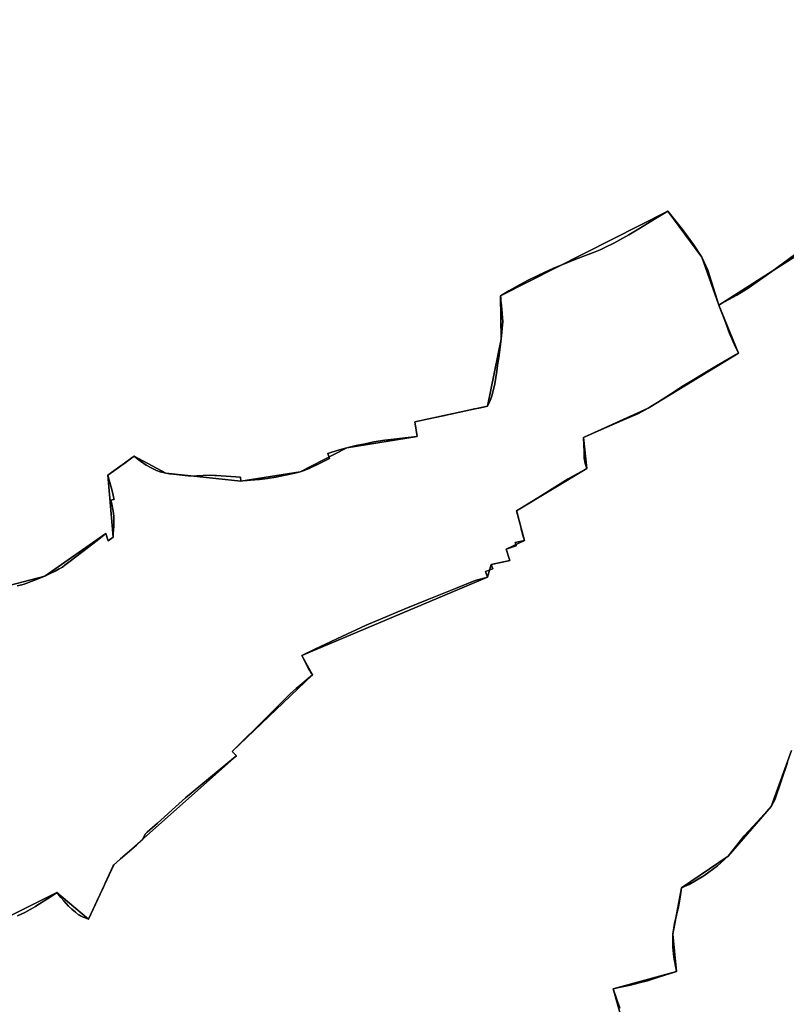
# Model space of a CAD drawing. Units: inches. Extents: x 48930 to 106139, y 57015 to 138762.
# Drawn here: x 69339 to 70938, y 66674 to 68727 of the extents above; entities that cross this region are included whole.
import ezdxf

# ---------------------------------------------------------------- set-up
doc = ezdxf.new("R2010")
doc.units = ezdxf.units.IN
doc.header["$MEASUREMENT"] = 0
for name, color, linetype, lineweight in [('LIMADM_COMM_CADASTRALES', 10, 'Continuous', 25), ('LIMADM_COMMUNES', 10, 'Continuous', 25), ('LIMADM_GEN_COMM_CADASTRALES', 10, 'Continuous', 25), ('LIMADM_GEN_COMMUNES', 10, 'Continuous', 25), ('LIMADM_GEN_SECTIONS', 10, 'Continuous', 25), ('LIMADM_SECTIONS', 10, 'Continuous', 25)]:
    doc.layers.add(name, color=color, linetype=linetype, lineweight=lineweight)

# ---------------------------------------------------------------- blocks, each defined once
blk = doc.blocks.new('limadmin_ACAD_1_FMEBLOCK104')
at = {"layer": 'LIMADM_GEN_COMM_CADASTRALES'}
blk.add_lwpolyline([(1072.6335, -2782.2705), (1199.5105, -2719.3065), (1265.4525, -2774.7935), (1318.1245, -2661.6765), (1573.8225, -2434.2065), (1565.1245, -2424.8395), (1732.4265, -2265.0585), (1710.2515, -2224.7055), (2097.2945, -2061.3815), (2105.3275, -2035.1725), (2144.2785, -2026.8695), (2136.1095, -2002.8175), (2174.6065, -1985.2295), (2158.0135, -1922.8255), (2304.5705, -1835.0025), (2297.6065, -1770.0825), (2432.6475, -1709.2665), (2620.5465, -1594.3525), (2579.8195, -1494.2885), (2963.1455, -1249.2425), (3007.6755, -1016.8655), (3037.0595, -969.4065), (2973.1475, -917.7855), (2916.0595, -823.9095)], dxfattribs=at)
blk = doc.blocks.new('limadmin_ACAD_1_FMEBLOCK120')
at = {"layer": 'LIMADM_GEN_COMM_CADASTRALES'}
blk.add_lwpolyline([(2789.8695, 1998.714), (2406.5435, 1753.668), (2447.2705, 1653.604), (2259.3715, 1538.69), (2124.3305, 1477.874), (2131.2945, 1412.954), (1984.7375, 1325.131), (2001.3305, 1262.727), (1962.8335, 1245.139), (1971.0025, 1221.087), (1932.0515, 1212.784), (1924.0185, 1186.575), (1536.9755, 1023.251), (1559.1505, 982.898), (1391.8485, 823.117), (1400.5465, 813.75), (1144.8485, 586.28), (1092.1765, 473.163), (1026.2345, 528.65), (899.3575, 465.686)], dxfattribs=at)
blk = doc.blocks.new('limadmin_ACAD_1_FMEBLOCK209')
at = {"layer": 'LIMADM_GEN_SECTIONS'}
for points in [[(440.65, -417.243), (394.822, -255.116), (527.066, -219.218), (519.528, -141.627), (537.686, -44.828), (634.893, 21.388), (724.662, 125.156), (767.122, 241.538)], [(998.779, 1415.521), (615.453, 1170.475), (656.18, 1070.411), (468.281, 955.497), (333.24, 894.681), (340.204, 829.761), (193.647, 741.938), (210.24, 679.534), (171.743, 661.946), (179.912, 637.894), (140.961, 629.591), (132.928, 603.382), (-254.115, 440.058), (-231.94, 399.705), (-399.242, 239.924), (-390.544, 230.557), (-646.242, 3.087), (-698.914, -110.03), (-764.856, -54.543), (-891.733, -117.507)]]:
    blk.add_lwpolyline(points, dxfattribs=at)
blk = doc.blocks.new('limadmin_ACAD_1_FMEBLOCK339')
at = {"layer": 'LIMADM_GEN_SECTIONS'}
blk.add_lwpolyline([(3.59, -1068.6615), (110.228, -1040.2295), (237.808, -951.8225), (242.371, -966.9265), (252.912, -959.3745), (241.973, -830.1945), (297.023, -790.1555), (362.803, -825.6865), (519.212, -842.2705), (643.029, -822.8435), (740.354, -773.0035), (886.69, -748.8845), (881.652, -718.3015), (1033.505, -686.0595), (1061.799, -546.5275), (1060.791, -456.1395), (1409.361, -279.5765), (1480.117, -375.2725), (1515.893, -475.4015), (1899.219, -230.3555), (1943.749, 2.0215), (1973.133, 49.4805), (1909.221, 101.1015), (1852.133, 194.9775)], dxfattribs=at)
blk = doc.blocks.new('limadmin_ACAD_1_FMEBLOCK342')
at = {"layer": 'LIMADM_GEN_SECTIONS'}
blk.add_lwpolyline([(1235.736, 570.619), (1199.96, 670.748), (1129.204, 766.444), (780.634, 589.881), (781.642, 499.493), (753.348, 359.961), (601.495, 327.719), (606.533, 297.136), (460.197, 273.017), (362.872, 223.177), (239.055, 203.75), (82.646, 220.334), (16.866, 255.865), (-38.184, 215.826), (-27.245, 86.646), (-37.786, 79.094), (-42.349, 94.198), (-169.929, 5.791), (-276.567, -22.641), (-282.739, -50.015), (-336.291, -5.368), (-355.884, 43.296), (-405.576, 20.078), (-409.314, 54.36), (-605.313, -20.106), (-620.819, -21.393), (-629.008, 11.411), (-936.869, -18.592), (-1079.586, -76.884), (-1069.509, -95.318), (-1203.084, -201.942), (-1211.574, -178.783), (-1276.463, -207.256), (-1210.899, -434.498), (-1179.999, -426.523), (-1159.364, -503.626), (-1048.641, -519.882), (-972.949, -566.583), (-1007.556, -619.103), (-875.443, -727.192), (-782.632, -714.923), (-777.299, -766.444), (-492.672, -674.7), (-485.873, -700.404), (-271.45, -717.363), (-144.573, -654.399), (-78.631, -709.886), (-25.959, -596.769), (229.739, -369.299), (221.041, -359.932), (388.343, -200.151), (366.168, -159.798), (753.211, 3.526), (761.244, 29.735), (800.195, 38.038), (792.026, 62.09), (830.523, 79.678), (813.93, 142.082), (960.487, 229.905), (953.523, 294.825), (1088.564, 355.641), (1276.463, 470.555)], close=True, dxfattribs=at)
blk = doc.blocks.new('limadmin_ACAD_1_FMEBLOCK392')
at = {"layer": 'LIMADM_GEN_SECTIONS'}
blk.add_lwpolyline([(63.3095, 892.276), (20.8495, 775.894), (-68.9195, 672.126), (-166.1265, 605.91), (-184.2845, 509.111), (-176.7465, 431.52), (-308.9905, 395.622), (-263.1625, 233.495)], dxfattribs=at)
blk = doc.blocks.new('limadmin_ACAD_1_FMEBLOCK690')
at = {"layer": 'LIMADM_GEN_COMMUNES'}
blk.add_lwpolyline([(1072.6335, -2782.2705), (1199.5105, -2719.3065), (1265.4525, -2774.7935), (1318.1245, -2661.6765), (1573.8225, -2434.2065), (1565.1245, -2424.8395), (1732.4265, -2265.0585), (1710.2515, -2224.7055), (2097.2945, -2061.3815), (2105.3275, -2035.1725), (2144.2785, -2026.8695), (2136.1095, -2002.8175), (2174.6065, -1985.2295), (2158.0135, -1922.8255), (2304.5705, -1835.0025), (2297.6065, -1770.0825), (2432.6475, -1709.2665), (2620.5465, -1594.3525), (2579.8195, -1494.2885), (2963.1455, -1249.2425), (3007.6755, -1016.8655), (3037.0595, -969.4065), (2973.1475, -917.7855), (2916.0595, -823.9095)], dxfattribs=at)
blk = doc.blocks.new('limadmin_ACAD_1_FMEBLOCK715')
at = {"layer": 'LIMADM_GEN_COMMUNES'}
blk.add_lwpolyline([(2789.8695, 1998.714), (2406.5435, 1753.668), (2447.2705, 1653.604), (2259.3715, 1538.69), (2124.3305, 1477.874), (2131.2945, 1412.954), (1984.7375, 1325.131), (2001.3305, 1262.727), (1962.8335, 1245.139), (1971.0025, 1221.087), (1932.0515, 1212.784), (1924.0185, 1186.575), (1536.9755, 1023.251), (1559.1505, 982.898), (1391.8485, 823.117), (1400.5465, 813.75), (1144.8485, 586.28), (1092.1765, 473.163), (1026.2345, 528.65), (899.3575, 465.686)], dxfattribs=at)
blk = doc.blocks.new('limadmin_ACAD_1_FMEBLOCK791')
at = {"layer": 'LIMADM_COMMUNES'}
blk.add_lwpolyline([(2563.7265, 1858.982), (2516.6105, 1824.136), (2466.9495, 1789.356), (2443.2145, 1774.305), (2410.0525, 1756.219), (2405.8715, 1753.668), (2418.0475, 1721.69), (2428.1455, 1694.456), (2438.5905, 1671.338), (2446.5985, 1653.604), (2440.6425, 1650.144), (2427.4415, 1642.382), (2400.9545, 1626.922), (2376.4805, 1612.639), (2350.1485, 1596.737), (2327.6885, 1583.191), (2304.7655, 1568.345), (2278.0615, 1551.05), (2258.6995, 1538.69), (2247.5465, 1532.658), (2236.6595, 1527.095), (2214.3115, 1517.143), (2183.1045, 1503.937), (2154.7205, 1491.717), (2131.1985, 1481.59), (2126.3355, 1479.496), (2123.6585, 1477.874), (2124.7035, 1447.156), (2125.0515, 1434.805), (2127.1405, 1423.722), (2130.6225, 1412.954), (2128.7095, 1411.427), (2110.7725, 1401.882), (2091.6505, 1391.334), (2069.4595, 1377.982), (2034.0745, 1355.697), (2010.6235, 1340.952), (1984.0655, 1325.131), (1985.2375, 1320.574), (1992.6785, 1291.632), (1993.5985, 1288.152), (1993.9255, 1286.914), (1998.7755, 1269.357), (1999.5095, 1267.046), (1999.8015, 1265.947), (2000.5795, 1263.025), (2000.6585, 1262.727), (1981.4015, 1259.052), (1983.5265, 1251.646), (1962.1615, 1245.139), (1970.3305, 1221.087), (1964.7565, 1219.899), (1931.3795, 1212.784), (1934.6845, 1203.695), (1919.1035, 1198.422), (1923.3465, 1186.575), (1918.9735, 1185.322), (1916.1155, 1184.503), (1897.8665, 1179.273), (1856.6025, 1162.924), (1797.7435, 1139.279), (1749.7465, 1119.906), (1700.1115, 1099.071), (1675.1105, 1088.329), (1670.6025, 1086.392), (1609.1695, 1057.616), (1585.7415, 1046.789), (1563.7865, 1036.129), (1536.3035, 1023.251), (1540.3505, 1014.725), (1549.3565, 996.867), (1550.5475, 995.043), (1552.1695, 992.56), (1555.1785, 987.952), (1558.4785, 982.898), (1554.6775, 979.603), (1536.3235, 963.829), (1524.8195, 953.928), (1512.9625, 943.723), (1501.6125, 932.488), (1470.3885, 901.581), (1456.5105, 887.815), (1436.7255, 868.191), (1421.0385, 852.631), (1410.8615, 842.537), (1391.1765, 823.117), (1399.8745, 813.75), (1394.0775, 808.94), (1294.0305, 725.921), (1266.0855, 700.914), (1249.6385, 686.196), (1235.5325, 673.574), (1214.2175, 654.5), (1209.7165, 650.473), (1204.1495, 638.751), (1203.6245, 638.287), (1203.1005, 637.824), (1191.4925, 627.566), (1158.4815, 598.854), (1150.5375, 591.871), (1144.1765, 586.28), (1142.9895, 584.306), (1134.6835, 566.166), (1126.5885, 548.54), (1122.6375, 540.086), (1115.7525, 525.354), (1108.9945, 510.895), (1091.5045, 473.163), (1083.1985, 476.358), (1080.3585, 477.611), (1074.8915, 480.024), (1072.8825, 481.235), (1070.8375, 482.468), (1064.4425, 487.442), (1057.0265, 493.834), (1050.1045, 500.601), (1039.9195, 511.41), (1033.6295, 518.445), (1025.5625, 528.65), (1024.8325, 528.145), (1024.1035, 527.64), (1006.4525, 515.431), (984.0995, 501.552), (981.2395, 499.664), (970.0485, 493.429), (959.1785, 487.41), (943.7755, 480.075)], dxfattribs=at)
blk = doc.blocks.new('limadmin_ACAD_1_FMEBLOCK830')
at = {"layer": 'LIMADM_COMMUNES'}
blk.add_lwpolyline([(1117.9125, -2767.8815), (1133.3155, -2760.5465), (1144.1855, -2754.5275), (1155.3765, -2748.2925), (1158.2365, -2746.4045), (1180.5895, -2732.5255), (1198.2405, -2720.3165), (1198.9695, -2719.8115), (1199.6995, -2719.3065), (1207.7665, -2729.5115), (1214.0565, -2736.5465), (1224.2415, -2747.3555), (1231.1635, -2754.1225), (1238.5795, -2760.5145), (1244.9745, -2765.4885), (1247.0195, -2766.7215), (1249.0285, -2767.9325), (1254.4955, -2770.3455), (1257.3355, -2771.5985), (1265.6415, -2774.7935), (1283.1315, -2737.0615), (1289.8895, -2722.6025), (1296.7745, -2707.8705), (1300.7255, -2699.4165), (1308.8205, -2681.7905), (1317.1265, -2663.6505), (1318.3135, -2661.6765), (1324.6745, -2656.0855), (1332.6185, -2649.1025), (1365.6295, -2620.3905), (1377.2375, -2610.1325), (1377.7615, -2609.6695), (1378.2865, -2609.2055), (1383.8535, -2597.4835), (1388.3545, -2593.4565), (1409.6695, -2574.3825), (1423.7755, -2561.7605), (1440.2225, -2547.0425), (1468.1675, -2522.0355), (1568.2145, -2439.0165), (1574.0115, -2434.2065), (1565.3135, -2424.8395), (1584.9985, -2405.4195), (1595.1755, -2395.3255), (1610.8625, -2379.7655), (1630.6475, -2360.1415), (1644.5255, -2346.3755), (1675.7495, -2315.4685), (1687.0995, -2304.2335), (1698.9565, -2294.0285), (1710.4605, -2284.1275), (1728.8145, -2268.3535), (1732.6155, -2265.0585), (1729.3155, -2260.0045), (1726.3065, -2255.3965), (1724.6845, -2252.9135), (1723.4935, -2251.0895), (1714.4875, -2233.2315), (1710.4405, -2224.7055), (1737.9235, -2211.8275), (1759.8785, -2201.1675), (1783.3065, -2190.3405), (1844.7395, -2161.5645), (1849.2475, -2159.6275), (1874.2485, -2148.8855), (1923.8835, -2128.0505), (1971.8805, -2108.6775), (2030.7395, -2085.0325), (2072.0035, -2068.6835), (2090.2525, -2063.4535), (2093.1105, -2062.6345), (2097.4835, -2061.3815), (2093.2405, -2049.5345), (2108.8215, -2044.2615), (2105.5165, -2035.1725), (2138.8935, -2028.0575), (2144.4675, -2026.8695), (2136.2985, -2002.8175), (2157.6635, -1996.3105), (2155.5385, -1988.9045), (2174.7955, -1985.2295), (2174.7165, -1984.9315), (2173.9385, -1982.0095), (2173.6465, -1980.9105), (2172.9125, -1978.5995), (2168.0625, -1961.0425), (2167.7355, -1959.8045), (2166.8155, -1956.3245), (2159.3745, -1927.3825), (2158.2025, -1922.8255), (2184.7605, -1907.0045), (2208.2115, -1892.2595), (2243.5965, -1869.9745), (2265.7875, -1856.6225), (2284.9095, -1846.0745), (2302.8465, -1836.5295), (2304.7595, -1835.0025), (2301.2775, -1824.2345), (2299.1885, -1813.1515), (2298.8405, -1800.8005), (2297.7955, -1770.0825), (2300.4725, -1768.4605), (2305.3355, -1766.3665), (2328.8575, -1756.2395), (2357.2415, -1744.0195), (2388.4485, -1730.8135), (2410.7965, -1720.8615), (2421.6835, -1715.2985), (2432.8365, -1709.2665), (2452.1985, -1696.9065), (2478.9025, -1679.6115), (2501.8255, -1664.7655), (2524.2855, -1651.2195), (2550.6175, -1635.3175), (2575.0915, -1621.0345), (2601.5785, -1605.5745), (2614.7795, -1597.8125), (2620.7355, -1594.3525), (2612.7275, -1576.6185), (2602.2825, -1553.5005), (2592.1845, -1526.2665), (2580.0085, -1494.2885), (2584.1895, -1491.7375), (2617.3515, -1473.6515), (2641.0865, -1458.6005), (2690.7475, -1423.8205), (2737.8635, -1388.9745)], dxfattribs=at)

msp = doc.modelspace()

# ---------------------------------------------------------------- linework, layer by layer
at = {"layer": 'LIMADM_COMM_CADASTRALES'}
for points in [[(70955.01, 68236.905), (70907.894, 68202.059), (70858.233, 68167.279), (70834.498, 68152.228), (70801.336, 68134.142), (70797.155, 68131.591), (70809.331, 68099.613), (70819.429, 68072.379), (70829.874, 68049.261), (70837.882, 68031.527), (70831.926, 68028.067), (70818.725, 68020.305), (70792.238, 68004.845), (70767.764, 67990.562), (70741.432, 67974.66), (70718.972, 67961.114), (70696.049, 67946.268), (70669.345, 67928.973), (70649.983, 67916.613), (70638.83, 67910.581), (70627.943, 67905.018), (70605.595, 67895.066), (70574.388, 67881.86), (70546.004, 67869.64), (70522.482, 67859.513), (70517.619, 67857.419), (70514.942, 67855.797), (70515.987, 67825.079), (70516.335, 67812.728), (70518.424, 67801.645), (70521.906, 67790.877), (70519.993, 67789.35), (70502.056, 67779.805), (70482.934, 67769.257), (70460.743, 67755.905), (70425.358, 67733.62), (70401.907, 67718.875), (70375.349, 67703.054), (70376.521, 67698.497), (70383.962, 67669.555), (70384.882, 67666.075), (70385.209, 67664.837), (70390.059, 67647.28), (70390.793, 67644.969), (70391.085, 67643.87), (70391.863, 67640.948), (70391.942, 67640.65), (70372.685, 67636.975), (70374.81, 67629.569), (70353.445, 67623.062), (70361.614, 67599.01), (70356.04, 67597.822), (70322.663, 67590.707), (70325.968, 67581.618), (70310.387, 67576.345), (70314.63, 67564.498), (70310.257, 67563.245), (70307.399, 67562.426), (70289.15, 67557.196), (70247.886, 67540.847), (70189.027, 67517.202), (70141.03, 67497.829), (70091.395, 67476.994), (70066.394, 67466.252), (70061.886, 67464.315), (70000.453, 67435.539), (69977.025, 67424.712), (69955.07, 67414.052), (69927.587, 67401.174), (69931.634, 67392.648), (69940.64, 67374.79), (69941.831, 67372.966), (69943.453, 67370.483), (69946.462, 67365.875), (69949.762, 67360.821), (69945.961, 67357.526), (69927.607, 67341.752), (69916.103, 67331.851), (69904.246, 67321.646), (69892.896, 67310.411), (69861.672, 67279.504), (69847.794, 67265.738), (69828.009, 67246.114), (69812.322, 67230.554), (69802.145, 67220.46), (69782.46, 67201.04), (69791.158, 67191.673), (69785.361, 67186.863), (69685.314, 67103.844), (69657.369, 67078.837), (69640.922, 67064.119), (69626.816, 67051.497), (69605.501, 67032.423), (69601, 67028.396), (69595.433, 67016.674), (69594.908, 67016.21), (69594.384, 67015.747), (69582.776, 67005.489), (69549.765, 66976.777), (69541.821, 66969.794), (69535.46, 66964.203), (69534.273, 66962.229), (69525.967, 66944.089), (69517.872, 66926.463), (69513.921, 66918.009), (69507.036, 66903.277), (69500.278, 66888.818), (69482.788, 66851.086), (69474.482, 66854.281), (69471.642, 66855.534), (69466.175, 66857.947), (69464.166, 66859.158), (69462.121, 66860.391), (69455.726, 66865.365), (69448.31, 66871.757), (69441.388, 66878.524), (69431.203, 66889.333), (69424.913, 66896.368), (69416.846, 66906.573), (69416.116, 66906.068), (69415.387, 66905.563), (69397.736, 66893.354), (69375.383, 66879.475), (69372.523, 66877.587), (69361.332, 66871.352), (69350.462, 66865.333), (69335.059, 66857.998)], [(69335.059, 66857.998), (69350.462, 66865.333), (69361.332, 66871.352), (69372.523, 66877.587), (69375.383, 66879.475), (69397.736, 66893.354), (69415.387, 66905.563), (69416.116, 66906.068), (69416.846, 66906.573), (69424.913, 66896.368), (69431.203, 66889.333), (69441.388, 66878.524), (69448.31, 66871.757), (69455.726, 66865.365), (69462.121, 66860.391), (69464.166, 66859.158), (69466.175, 66857.947), (69471.642, 66855.534), (69474.482, 66854.281), (69482.788, 66851.086), (69500.278, 66888.818), (69507.036, 66903.277), (69513.921, 66918.009), (69517.872, 66926.463), (69525.967, 66944.089), (69534.273, 66962.229), (69535.46, 66964.203), (69541.821, 66969.794), (69549.765, 66976.777), (69582.776, 67005.489), (69594.384, 67015.747), (69594.908, 67016.21), (69595.433, 67016.674), (69601, 67028.396), (69605.501, 67032.423), (69626.816, 67051.497), (69640.922, 67064.119), (69657.369, 67078.837), (69685.314, 67103.844), (69785.361, 67186.863), (69791.158, 67191.673), (69782.46, 67201.04), (69802.145, 67220.46), (69812.322, 67230.554), (69828.009, 67246.114), (69847.794, 67265.738), (69861.672, 67279.504), (69892.896, 67310.411), (69904.246, 67321.646), (69916.103, 67331.851), (69927.607, 67341.752), (69945.961, 67357.526), (69949.762, 67360.821), (69946.462, 67365.875), (69943.453, 67370.483), (69941.831, 67372.966), (69940.64, 67374.79), (69931.634, 67392.648), (69927.587, 67401.174), (69955.07, 67414.052), (69977.025, 67424.712), (70000.453, 67435.539), (70061.886, 67464.315), (70066.394, 67466.252), (70091.395, 67476.994), (70141.03, 67497.829), (70189.027, 67517.202), (70247.886, 67540.847), (70289.15, 67557.196), (70307.399, 67562.426), (70310.257, 67563.245), (70314.63, 67564.498), (70310.387, 67576.345), (70325.968, 67581.618), (70322.663, 67590.707), (70356.04, 67597.822), (70361.614, 67599.01), (70353.445, 67623.062), (70374.81, 67629.569), (70372.685, 67636.975), (70391.942, 67640.65), (70391.863, 67640.948), (70391.085, 67643.87), (70390.793, 67644.969), (70390.059, 67647.28), (70385.209, 67664.837), (70384.882, 67666.075), (70383.962, 67669.555), (70376.521, 67698.497), (70375.349, 67703.054), (70401.907, 67718.875), (70425.358, 67733.62), (70460.743, 67755.905), (70482.934, 67769.257), (70502.056, 67779.805), (70519.993, 67789.35), (70521.906, 67790.877), (70518.424, 67801.645), (70516.335, 67812.728), (70515.987, 67825.079), (70514.942, 67855.797), (70517.619, 67857.419), (70522.482, 67859.513), (70546.004, 67869.64), (70574.388, 67881.86), (70605.595, 67895.066), (70627.943, 67905.018), (70638.83, 67910.581), (70649.983, 67916.613), (70669.345, 67928.973), (70696.049, 67946.268), (70718.972, 67961.114), (70741.432, 67974.66), (70767.764, 67990.562), (70792.238, 68004.845), (70818.725, 68020.305), (70831.926, 68028.067), (70837.882, 68031.527), (70829.874, 68049.261), (70819.429, 68072.379), (70809.331, 68099.613), (70797.155, 68131.591), (70801.336, 68134.142), (70834.498, 68152.228), (70858.233, 68167.279), (70907.894, 68202.059), (70955.01, 68236.905)]]:
    msp.add_lwpolyline(points, dxfattribs=at)
at = {"layer": 'LIMADM_SECTIONS'}
for points in [[(69335.059, 66857.998), (69350.462, 66865.333), (69361.332, 66871.352), (69372.523, 66877.587), (69375.383, 66879.475), (69397.736, 66893.354), (69415.387, 66905.563), (69416.116, 66906.068), (69416.846, 66906.573), (69424.913, 66896.368), (69431.203, 66889.333), (69441.388, 66878.524), (69448.31, 66871.757), (69455.726, 66865.365), (69462.121, 66860.391), (69464.166, 66859.158), (69466.175, 66857.947), (69471.642, 66855.534), (69474.482, 66854.281), (69482.788, 66851.086), (69500.278, 66888.818), (69507.036, 66903.277), (69513.921, 66918.009), (69517.872, 66926.463), (69525.967, 66944.089), (69534.273, 66962.229), (69535.46, 66964.203), (69541.821, 66969.794), (69549.765, 66976.777), (69582.776, 67005.489), (69594.384, 67015.747), (69594.908, 67016.21), (69595.433, 67016.674), (69601, 67028.396), (69605.501, 67032.423), (69626.816, 67051.497), (69640.922, 67064.119), (69657.369, 67078.837), (69685.314, 67103.844), (69785.361, 67186.863), (69791.158, 67191.673), (69782.46, 67201.04), (69802.324, 67220.637), (69812.322, 67230.554), (69828.009, 67246.114), (69847.796, 67265.74), (69861.672, 67279.504), (69892.898, 67310.413), (69904.246, 67321.646), (69916.107, 67331.848), (69927.612, 67341.744), (69945.961, 67357.526), (69949.762, 67360.821), (69946.462, 67365.875), (69943.453, 67370.483), (69941.831, 67372.966), (69940.64, 67374.79), (69931.634, 67392.648), (69927.587, 67401.174), (69955.07, 67414.052), (69977.025, 67424.712), (70000.453, 67435.539), (70061.886, 67464.315), (70066.394, 67466.252), (70091.395, 67476.994), (70141.03, 67497.829), (70189.027, 67517.202), (70247.886, 67540.847), (70289.15, 67557.196), (70307.399, 67562.426), (70310.257, 67563.245), (70314.63, 67564.498), (70310.387, 67576.345), (70325.968, 67581.618), (70322.663, 67590.707), (70356.04, 67597.822), (70361.614, 67599.01), (70353.445, 67623.062), (70374.81, 67629.569), (70372.685, 67636.975), (70391.942, 67640.65), (70391.863, 67640.948), (70391.085, 67643.87), (70390.793, 67644.969), (70390.059, 67647.28), (70385.209, 67664.837), (70384.882, 67666.075), (70383.962, 67669.555), (70376.521, 67698.497), (70375.349, 67703.054), (70401.907, 67718.875), (70425.358, 67733.62), (70460.743, 67755.905), (70482.934, 67769.257), (70502.056, 67779.805), (70519.993, 67789.35), (70521.906, 67790.877), (70518.424, 67801.645), (70516.335, 67812.728), (70515.987, 67825.079), (70514.942, 67855.797), (70517.619, 67857.419), (70522.482, 67859.513), (70546.004, 67869.64), (70574.388, 67881.86), (70605.595, 67895.066), (70627.943, 67905.018), (70638.83, 67910.581), (70649.983, 67916.613), (70669.345, 67928.973), (70696.049, 67946.268), (70718.972, 67961.114), (70741.432, 67974.66), (70767.764, 67990.562), (70792.238, 68004.845), (70818.725, 68020.305), (70831.926, 68028.067), (70837.882, 68031.527), (70829.874, 68049.261), (70819.429, 68072.379), (70809.331, 68099.613), (70797.155, 68131.591), (70774.438, 68204.636), (70761.379, 68231.72), (70744.521, 68258.352), (70721.015, 68289.499), (70690.623, 68327.416), (70686.955, 68325.558), (70663.11, 68310.772), (70633.588, 68293.07), (70609.402, 68278.284), (70577.956, 68260.675), (70561.038, 68252.58), (70549.569, 68247.184), (70535.489, 68241.247), (70524.589, 68237.362), (70498.764, 68227.493), (70478.553, 68219.614), (70452.551, 68208.713), (70421.325, 68194.142), (70398.389, 68182.917), (70376.912, 68171.144), (70359.539, 68161.754), (70342.053, 68150.853), (70342.394, 68146.535), (70342.848, 68141.786), (70343.304, 68136.517), (70344.444, 68123.339), (70345.218, 68114.393), (70345.983, 68105.56), (70346.689, 68097.398), (70343.061, 68060.465), (70338.065, 68022.856), (70335.804, 68005.835), (70334.101, 67993.747), (70329.803, 67967.672), (70326.737, 67952.885), (70324.652, 67945.395), (70323.672, 67941.876), (70320.492, 67932.918), (70314.767, 67920.933), (70306.164, 67919.11), (70296.988, 67917.166), (70287.952, 67915.251), (70269.836, 67911.412), (70256.717, 67908.569), (70249.984, 67907.11), (70241.796, 67905.336), (70233.846, 67903.613), (70226.007, 67901.914), (70218.58, 67900.357), (70205.423, 67897.6), (70188.837, 67894.124), (70162.914, 67888.691), (70167.952, 67858.108), (70143.418, 67855.253), (70119.453, 67852.407), (70100.84, 67850.021), (70086.88, 67847.983), (70078.041, 67846.404), (70059.897, 67842.803), (70040.92, 67838.811), (70021.616, 67833.989), (70006.152, 67829.843), (69990.223, 67825.143), (69981.755, 67822.042), (69985.531, 67811.903), (69967.072, 67802.772), (69942.724, 67791.216), (69939.533, 67789.711), (69936.032, 67788.061), (69930.738, 67786.297), (69924.291, 67784.149), (69913.361, 67781.125), (69906.107, 67779.576), (69896.898, 67777.778), (69892.848, 67776.987), (69873.31, 67772.938), (69855.744, 67770.224), (69839.457, 67768.398), (69820.842, 67766.565), (69813.977, 67766.21), (69809.551, 67765.723), (69800.474, 67764.722), (69799.864, 67772.907), (69749.97, 67776.375), (69746.375, 67776.625), (69735.963, 67777.111), (69721.703, 67776.12), (69708.884, 67775.47), (69702.775, 67775.279), (69690.475, 67775.888), (69671.66, 67777.664), (69659.89, 67779.074), (69651.858, 67780.055), (69644.065, 67781.306), (69632.253, 67784.313), (69624.748, 67787.132), (69613.711, 67792.216), (69603.102, 67797.997), (69586.39, 67809.54), (69578.285, 67816.837), (69571.983, 67812.261), (69561.398, 67804.561), (69523.235, 67776.798), (69526.154, 67766.489), (69530.166, 67751.833), (69533.311, 67738.703), (69535.796, 67728.383), (69536.3, 67726.291), (69531.883, 67725.369), (69529.141, 67724.796), (69530.709, 67720.069), (69531.563, 67716.928), (69532.518, 67713.414), (69534.406, 67701.824), (69535.35, 67691.879), (69535.665, 67686.901), (69535.665, 67680.695), (69535.351, 67670.526), (69534.589, 67655.693), (69534.174, 67647.618), (69523.633, 67640.066), (69522.303, 67644.468), (69521.662, 67646.59), (69519.07, 67655.17), (69500.838, 67641.133), (69482.824, 67627.001), (69444.474, 67597.858), (69433.641, 67589.313), (69428.577, 67585.578), (69421.983, 67581.634), (69413.423, 67577.215), (69401.881, 67571.549), (69391.49, 67566.763), (69368.559, 67557.331), (69348.655, 67549.895), (69343.821, 67548.573), (69333.944, 67546.106)], [(69333.944, 67546.106), (69343.821, 67548.573), (69348.655, 67549.895), (69368.559, 67557.331), (69391.49, 67566.763), (69401.881, 67571.549), (69413.423, 67577.215), (69421.983, 67581.634), (69428.577, 67585.578), (69433.641, 67589.313), (69444.474, 67597.858), (69482.824, 67627.001), (69500.838, 67641.133), (69519.07, 67655.17), (69521.662, 67646.59), (69522.303, 67644.468), (69523.633, 67640.066), (69534.174, 67647.618), (69534.589, 67655.693), (69535.351, 67670.526), (69535.665, 67680.695), (69535.665, 67686.901), (69535.35, 67691.879), (69534.406, 67701.824), (69532.518, 67713.414), (69531.563, 67716.928), (69530.709, 67720.069), (69529.141, 67724.796), (69531.883, 67725.369), (69536.3, 67726.291), (69535.796, 67728.383), (69533.311, 67738.703), (69530.166, 67751.833), (69526.154, 67766.489), (69523.235, 67776.798), (69561.398, 67804.561), (69571.983, 67812.261), (69578.285, 67816.837), (69586.39, 67809.54), (69603.102, 67797.997), (69613.711, 67792.216), (69624.748, 67787.132), (69632.253, 67784.313), (69644.065, 67781.306), (69651.858, 67780.055), (69659.89, 67779.074), (69671.66, 67777.664), (69690.475, 67775.888), (69702.775, 67775.279), (69708.884, 67775.47), (69721.703, 67776.12), (69735.963, 67777.111), (69746.375, 67776.625), (69749.97, 67776.375), (69799.864, 67772.907), (69800.474, 67764.722), (69809.551, 67765.723), (69813.977, 67766.21), (69820.842, 67766.565), (69839.457, 67768.398), (69855.744, 67770.224), (69873.31, 67772.938), (69892.848, 67776.987), (69896.898, 67777.778), (69906.107, 67779.576), (69913.361, 67781.125), (69924.291, 67784.149), (69930.738, 67786.297), (69936.032, 67788.061), (69939.533, 67789.711), (69942.724, 67791.216), (69967.072, 67802.772), (69985.531, 67811.903), (69981.755, 67822.042), (69990.223, 67825.143), (70006.152, 67829.843), (70021.616, 67833.989), (70040.92, 67838.811), (70059.897, 67842.803), (70078.041, 67846.404), (70086.88, 67847.983), (70100.84, 67850.021), (70119.453, 67852.407), (70143.418, 67855.253), (70167.952, 67858.108), (70162.914, 67888.691), (70188.837, 67894.124), (70205.423, 67897.6), (70218.58, 67900.357), (70226.007, 67901.914), (70233.846, 67903.613), (70241.796, 67905.336), (70249.984, 67907.11), (70256.717, 67908.569), (70269.836, 67911.412), (70287.952, 67915.251), (70296.988, 67917.166), (70306.164, 67919.11), (70314.767, 67920.933), (70320.492, 67932.918), (70323.672, 67941.876), (70324.652, 67945.395), (70326.737, 67952.885), (70329.803, 67967.672), (70334.101, 67993.747), (70335.804, 68005.835), (70338.065, 68022.856), (70343.061, 68060.465), (70346.689, 68097.398), (70345.983, 68105.56), (70345.218, 68114.393), (70344.444, 68123.339), (70343.304, 68136.517), (70342.848, 68141.786), (70342.394, 68146.535), (70342.053, 68150.853), (70359.539, 68161.754), (70376.912, 68171.144), (70398.389, 68182.917), (70421.325, 68194.142), (70452.551, 68208.713), (70478.553, 68219.614), (70498.764, 68227.493), (70524.589, 68237.362), (70535.489, 68241.247), (70549.569, 68247.184), (70561.038, 68252.58), (70577.956, 68260.675), (70609.402, 68278.284), (70633.588, 68293.07), (70663.11, 68310.772), (70686.955, 68325.558), (70690.623, 68327.416), (70721.015, 68289.499), (70744.521, 68258.352), (70761.379, 68231.72), (70774.438, 68204.636), (70797.155, 68131.591), (70801.336, 68134.142), (70834.498, 68152.228), (70858.233, 68167.279), (70907.894, 68202.059), (70955.01, 68236.905)], [(70955.01, 68236.905), (70907.894, 68202.059), (70858.233, 68167.279), (70834.498, 68152.228), (70801.336, 68134.142), (70797.155, 68131.591), (70809.331, 68099.613), (70819.429, 68072.379), (70829.874, 68049.261), (70837.882, 68031.527), (70831.926, 68028.067), (70818.725, 68020.305), (70792.238, 68004.845), (70767.764, 67990.562), (70741.432, 67974.66), (70718.972, 67961.114), (70696.049, 67946.268), (70669.345, 67928.973), (70649.983, 67916.613), (70638.83, 67910.581), (70627.943, 67905.018), (70605.595, 67895.066), (70574.388, 67881.86), (70546.004, 67869.64), (70522.482, 67859.513), (70517.619, 67857.419), (70514.942, 67855.797), (70515.987, 67825.079), (70516.335, 67812.728), (70518.424, 67801.645), (70521.906, 67790.877), (70519.993, 67789.35), (70502.056, 67779.805), (70482.934, 67769.257), (70460.743, 67755.905), (70425.358, 67733.62), (70401.907, 67718.875), (70375.349, 67703.054), (70376.521, 67698.497), (70383.962, 67669.555), (70384.882, 67666.075), (70385.209, 67664.837), (70390.059, 67647.28), (70390.793, 67644.969), (70391.085, 67643.87), (70391.863, 67640.948), (70391.942, 67640.65), (70372.685, 67636.975), (70374.81, 67629.569), (70353.445, 67623.062), (70361.614, 67599.01), (70356.04, 67597.822), (70322.663, 67590.707), (70325.968, 67581.618), (70310.387, 67576.345), (70314.63, 67564.498), (70310.257, 67563.245), (70307.399, 67562.426), (70289.15, 67557.196), (70247.886, 67540.847), (70189.027, 67517.202), (70141.03, 67497.829), (70091.395, 67476.994), (70066.394, 67466.252), (70061.886, 67464.315), (70000.453, 67435.539), (69977.025, 67424.712), (69955.07, 67414.052), (69927.587, 67401.174), (69931.634, 67392.648), (69940.64, 67374.79), (69941.831, 67372.966), (69943.453, 67370.483), (69946.462, 67365.875), (69949.762, 67360.821), (69945.961, 67357.526), (69927.612, 67341.744), (69916.107, 67331.848), (69904.246, 67321.646), (69892.898, 67310.413), (69861.672, 67279.504), (69847.796, 67265.74), (69828.009, 67246.114), (69812.322, 67230.554), (69802.324, 67220.637), (69782.46, 67201.04), (69791.158, 67191.673), (69785.361, 67186.863), (69685.314, 67103.844), (69657.369, 67078.837), (69640.922, 67064.119), (69626.816, 67051.497), (69605.501, 67032.423), (69601, 67028.396), (69595.433, 67016.674), (69594.908, 67016.21), (69594.384, 67015.747), (69582.776, 67005.489), (69549.765, 66976.777), (69541.821, 66969.794), (69535.46, 66964.203), (69534.273, 66962.229), (69525.967, 66944.089), (69517.872, 66926.463), (69513.921, 66918.009), (69507.036, 66903.277), (69500.278, 66888.818), (69482.788, 66851.086), (69474.482, 66854.281), (69471.642, 66855.534), (69466.175, 66857.947), (69464.166, 66859.158), (69462.121, 66860.391), (69455.726, 66865.365), (69448.31, 66871.757), (69441.388, 66878.524), (69431.203, 66889.333), (69424.913, 66896.368), (69416.846, 66906.573), (69416.116, 66906.068), (69415.387, 66905.563), (69397.736, 66893.354), (69375.383, 66879.475), (69372.523, 66877.587), (69361.332, 66871.352), (69350.462, 66865.333), (69335.059, 66857.998)], [(70590.9, 66665.261), (70576.524, 66706), (70592.057, 66709.101), (70612.79, 66713.551), (70630.958, 66718.107), (70648.274, 66722.761), (70673.353, 66730.496), (70704.704, 66740.634), (70708.768, 66741.898), (70703.286, 66772.124), (70701.23, 66793.314), (70701.23, 66819.489), (70704.314, 66842.237), (70712.878, 66877.025), (70716.304, 66896.656), (70719.388, 66916.288), (70735.491, 66923.143), (70765.985, 66941.528), (70794.324, 66962.561), (70816.595, 66982.504), (70834.951, 67005.747), (70850.173, 67025.196), (70877.925, 67055.11), (70906.364, 67086.272), (70913.876, 67100.133), (70927.923, 67140.955), (70939.915, 67177.725)], [(70939.915, 67177.725), (70927.923, 67140.955), (70913.876, 67100.133), (70906.364, 67086.272), (70877.925, 67055.11), (70850.173, 67025.196), (70834.951, 67005.747), (70816.595, 66982.504), (70794.324, 66962.561), (70765.985, 66941.528), (70735.491, 66923.143), (70719.388, 66916.288), (70716.304, 66896.656), (70712.878, 66877.025), (70704.314, 66842.237), (70701.23, 66819.489), (70701.23, 66793.314), (70703.286, 66772.124), (70708.768, 66741.898), (70704.704, 66740.634), (70673.353, 66730.496), (70648.274, 66722.761), (70630.958, 66718.107), (70612.79, 66713.551), (70592.057, 66709.101), (70576.524, 66706), (70590.9, 66665.261)]]:
    msp.add_lwpolyline(points, dxfattribs=at)

# ---------------------------------------------------------------- block references
at = {"layer": 'LIMADM_COMMUNES'}
for name, p in [('limadmin_ACAD_1_FMEBLOCK830', (68217.146, 69625.88)), ('limadmin_ACAD_1_FMEBLOCK791', (68391.283, 66377.923))]:
    msp.add_blockref(name, p, dxfattribs=at)
at = {"layer": 'LIMADM_GEN_COMM_CADASTRALES'}
for name, p in [('limadmin_ACAD_1_FMEBLOCK104', (68217.336, 69625.88)), ('limadmin_ACAD_1_FMEBLOCK120', (68390.612, 66377.923))]:
    msp.add_blockref(name, p, dxfattribs=at)
at = {"layer": 'LIMADM_GEN_COMMUNES'}
for name, p in [('limadmin_ACAD_1_FMEBLOCK690', (68217.336, 69625.88)), ('limadmin_ACAD_1_FMEBLOCK715', (68390.612, 66377.923))]:
    msp.add_blockref(name, p, dxfattribs=at)
at = {"layer": 'LIMADM_GEN_SECTIONS'}
for name, p in [('limadmin_ACAD_1_FMEBLOCK339', (69281.262, 68606.992)), ('limadmin_ACAD_1_FMEBLOCK209', (70181.702, 66961.116)), ('limadmin_ACAD_1_FMEBLOCK392', (70885.515, 66310.378)), ('limadmin_ACAD_1_FMEBLOCK342', (69561.419, 67560.972))]:
    msp.add_blockref(name, p, dxfattribs=at)

doc.saveas('drawing.dxf')
